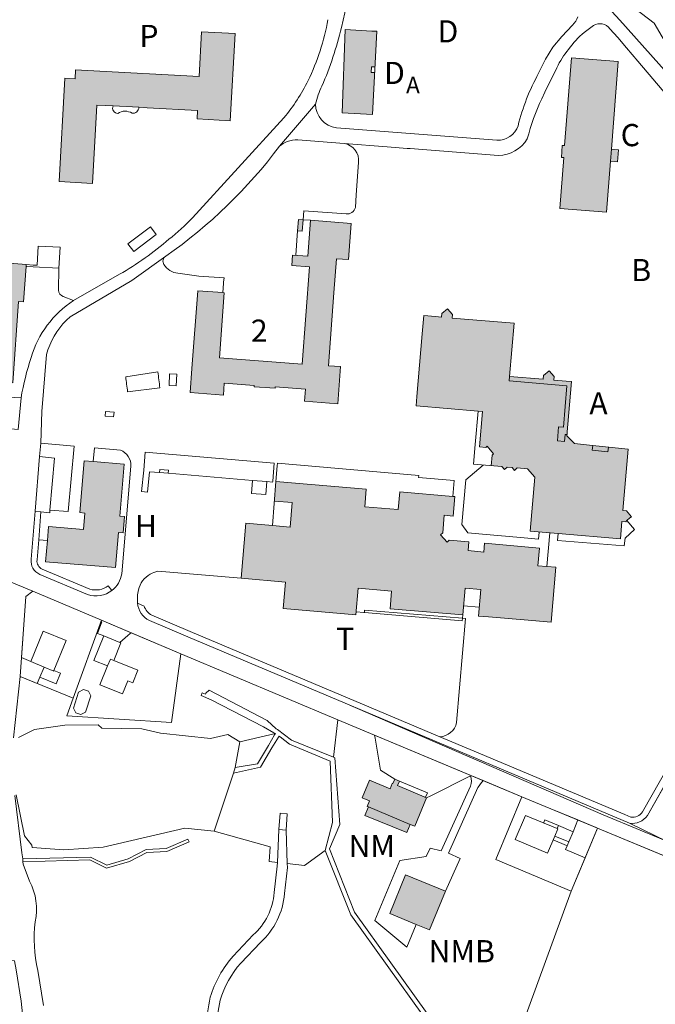
# Model space of a CAD drawing. Extents: x -34125 to 34125, y -14850 to 14850.
# Drawn here: x -30495 to -29156, y 10650 to 12725 of the extents above; entities that cross this region are included whole.
import ezdxf

# ---------------------------------------------------------------- set-up
doc = ezdxf.new("R2010")
doc.units = 0
doc.header["$MEASUREMENT"] = 0
doc.layers.add('A_A_PL_UEBE_SCHRAF', color=7, linetype='CONTINUOUS', lineweight=9)
doc.layers.add('A_A_PL_UEBERSICHT', color=7, linetype='CONTINUOUS', lineweight=9)
doc.styles.add('18', font='arial.ttf', dxfattribs={"height": 1.8})

msp = doc.modelspace()

# ---------------------------------------------------------------- hatches: boundary and pattern name
at = {"layer": 'A_A_PL_UEBE_SCHRAF'}
for points in [[(-29816.13747, 12528.94401), (-29752.1708, 12525.38268), (-29747.47882, 12613.4615), (-29754.64065, 12613.84206), (-29753.992, 12625.98549), (-29746.83193, 12625.60504), (-29742.83401, 12700.65486), (-29753.38078, 12701.25985), (-29809.46388, 12704.45943)], [(-30041.60502, 12695.77129), (-30111.95838, 12699.5322), (-30117.01659, 12605.49071), (-30352.43215, 12618.15182), (-30377.41134, 12619.49278), (-30378.42797, 12600.56972), (-30400.08283, 12601.73604), (-30411.80216, 12383.80278), (-30341.89786, 12380.04811), (-30332.73571, 12545.21634), (-30315.29705, 12544.26832), (-30298.4821, 12543.35148), (-30244.30128, 12540.40762), (-30226.86263, 12539.45959), (-30120.67771, 12533.69037), (-30121.6382, 12516.00224), (-30051.58422, 12512.1353)], [(-29234.25032, 12636.71313), (-29332.80739, 12644.40959), (-29347.10883, 12459.5761), (-29351.94875, 12459.95032), (-29353.68887, 12434.8651), (-29349.00488, 12434.50336), (-29357.3188, 12327.07103), (-29258.78668, 12319.50555), (-29250.50394, 12426.61979), (-29248.52681, 12452.11665)], [(-29833.19567, 12149.32277), (-29827.77571, 12221.21667), (-29802.45349, 12219.30191), (-29796.69674, 12295.62408), (-29882.42431, 12302.26025), (-29888.14364, 12226.45575), (-29920.23924, 12228.8757), (-29921.88581, 12207.06492), (-29884.50123, 12204.24579), (-29899.98146, 11999.05473), (-30074.54262, 12012.22104), (-30064.1892, 12149.47246), (-30067.31393, 12149.70946), (-30120.17875, 12153.69491), (-30132.55295, 11989.65557), (-30136.37, 11939.09221), (-30066.07277, 11933.79076), (-30064.15801, 11959.06308), (-30001.11442, 11954.30425), (-30001.32647, 11951.51008), (-29956.86914, 11948.15457), (-29956.65708, 11950.96122), (-29893.364, 11946.18368), (-29895.27253, 11920.90512), (-29825.13746, 11915.61614), (-29819.23102, 11993.79694), (-29844.78401, 11995.72417)], [(-30360.57144, 11650.66215), (-30434.2803, 11656.80559), (-30436.86242, 11627.29211), (-30440.80421, 11582.31086), (-30293.28668, 11570.0115), (-30287.11205, 11644.0634), (-30277.07672, 11643.22764), (-30274.18275, 11677.96149), (-30284.03097, 11678.78478), (-30274.91872, 11788.06326), (-30340.18268, 11793.50192), (-30359.14316, 11795.08612), (-30368.23671, 11686.00722), (-30357.69618, 11685.12781)], [(-29548.97558, 11624.47922), (-29590.10859, 11628.05302), (-29594.80505, 11623.76196), (-29608.60753, 11638.86174), (-29603.91107, 11643.1528), (-29600.68654, 11680.31284), (-29582.04415, 11678.69122), (-29578.45787, 11719.94898), (-29582.49945, 11720.29825), (-29694.36005, 11730.0155), (-29697.64071, 11692.28165), (-29768.1687, 11698.40638), (-29764.96289, 11735.292), (-29955.24752, 11751.82005), (-29958.61156, 11710.30054), (-29921.13737, 11707.05086), (-29925.62177, 11655.44592), (-29962.79429, 11658.67669), (-30018.96471, 11663.55402), (-30028.66325, 11547.59572), (-29935.28912, 11539.48762), (-29940.10408, 11484.07188), (-29786.93584, 11470.76835), (-29782.0585, 11526.90135), (-29711.64901, 11520.78286), (-29714.91096, 11483.29225), (-29561.724, 11470.48145), (-29556.85291, 11526.54585), (-29523.7282, 11523.67059), (-29528.56187, 11468.0116), (-29507.11907, 11466.19663), (-29432.54326, 11459.88479), (-29375.44352, 11455.05111), (-29365.69509, 11570.8722), (-29403.22312, 11574.13416), (-29399.98612, 11611.4127), (-29515.68247, 11621.46051), (-29517.29162, 11602.94286), (-29550.5972, 11605.83683)]]:
    msp.add_hatch(color=9, dxfattribs=at).paths.add_polyline_path(points)
h = msp.add_hatch(color=9, dxfattribs=at)
h.paths.add_polyline_path([(-29233.78878, 12450.97527), (-29248.52681, 12452.11665), (-29250.50394, 12426.61979), (-29235.88441, 12425.49089)])
h.paths.add_polyline_path([(-29898.09789, 12303.47646), (-29907.61555, 12304.16253), (-29909.87334, 12280.00663), (-29899.95651, 12279.47025)])
h = msp.add_hatch(color=9, dxfattribs=at)
h.paths.add_polyline_path([(-30497.55467, 12130.92362), (-30487.45073, 12130.23755), (-30481.80624, 12204.82583), (-30481.53182, 12209.37261), (-30543.0224, 12213.76345), (-30544.00161, 12199.87365), (-30650.40483, 12207.37677), (-30650.36117, 12208.01918, 0.076813), (-30670.76863, 12218.3227, 0.085698), (-30708.84552, 12220.68652, 0.076485), (-30730.4692, 12213.57011), (-30730.51286, 12212.94641), (-30837.10319, 12220.23122), (-30836.17387, 12233.7967), (-30896.84117, 12238.05033), (-30902.69771, 12158.9527), (-30892.36924, 12158.24792), (-30897.32766, 12085.64924), (-30820.17597, 12080.37897), (-30580.13255, 12063.97566), (-30586.94959, 11964.26474), (-30570.27809, 11963.20445), (-30509.80414, 11959.34375)])
h.paths.add_polyline_path([(-30801.72692, 12157.19386), (-30800.09283, 12180.99426), (-30736.38187, 12176.56599, 0.305858), (-30651.53372, 12170.67826), (-30546.57125, 12163.3872), (-30548.249, 12139.58681)], flags=16)
h = msp.add_hatch(color=9, dxfattribs=at)
h.paths.add_polyline_path([(-29342.69304, 11953.59324), (-29463.69707, 11963.85934), (-29462.89874, 11973.18365), (-29453.31247, 12085.03801), (-29583.80298, 12096.196), (-29583.14186, 12103.91741), (-29593.57013, 12115.92987), (-29605.88196, 12105.86335), (-29606.54309, 12098.17937), (-29618.97343, 12099.23966), (-29643.82787, 12101.36648), (-29647.10853, 12063.0214), (-29658.42245, 11930.78453), (-29660.11268, 11910.99453), (-29529.54732, 11899.82406), (-29520.22301, 11899.02572), (-29526.60346, 11824.45615), (-29512.99432, 11823.28983), (-29509.93819, 11825.80334), (-29496.87168, 11809.91147), (-29499.92781, 11807.39796), (-29501.81758, 11784.9016), (-29479.19602, 11782.99881), (-29474.07544, 11776.93645), (-29468.00684, 11782.05702), (-29457.94032, 11781.20879), (-29452.81975, 11775.14643), (-29446.75115, 11780.26701), (-29425.09628, 11778.4458), (-29410.05264, 11760.54561), (-29419.78236, 11646.77649), (-29360.93003, 11641.74324), (-29229.30438, 11630.47921), (-29226.18588, 11667.58313), (-29218.41458, 11666.92824), (-29215.81998, 11669.17356), (-29209.41458, 11674.73073), (-29206.27114, 11677.4563), (-29216.68069, 11689.90535), (-29224.25864, 11690.54152), (-29213.36884, 11820.05907), (-29254.6891, 11824.33009), (-29255.74926, 11814.09649), (-29288.8802, 11817.52061), (-29287.82, 11827.75463), (-29294.9488, 11828.49149), (-29326.23359, 11831.72226), (-29342.10676, 11847.97588), (-29341.90094, 11850.46444), (-29345.81777, 11850.78876), (-29347.02775, 11836.24408), (-29362.25851, 11837.51019), (-29359.83231, 11866.66193), (-29349.70343, 11865.81993)])
h.paths.add_polyline_path([(-29343.78451, 11963.08595), (-29369.66183, 11965.30008), (-29369.01318, 11972.89675), (-29379.59113, 11985.04019), (-29391.76575, 11974.84269), (-29392.42688, 11967.14624), (-29462.89874, 11973.18365), (-29463.69707, 11963.85934), (-29342.69304, 11953.59324), (-29349.70343, 11865.81993), (-29359.83231, 11866.66193), (-29362.25851, 11837.51019), (-29347.02775, 11836.24408), (-29345.81777, 11850.78876), (-29341.89941, 11850.46431), (-29332.59533, 11962.12545)], flags=17)
h.paths.add_polyline_path([(-29254.6891, 11824.33009), (-29287.82, 11827.75463), (-29288.8802, 11817.52061), (-29255.74926, 11814.09649)], flags=16)
h = msp.add_hatch(color=9, dxfattribs=at)
h.paths.add_polyline_path([(-29598.21669, 10888.20761), (-29682.25403, 10922.56724), (-29715.69682, 10840.6193), (-29659.78212, 10817.76069), (-29631.70938, 10806.28461)])
h.paths.add_polyline_path([(-29637.75927, 11085.02238), (-29699.18748, 11110.62526), (-29695.23946, 11120.09303), (-29705.06274, 11124.19074), (-29709.01076, 11114.71674), (-29710.1646, 11115.19698), (-29715.00452, 11103.58993), (-29758.50135, 11121.72712), (-29773.95664, 11084.64816), (-29758.42027, 11078.17415), (-29763.22276, 11066.65441), (-29760.63441, 11065.57541), (-29672.64281, 11028.89562), (-29662.57629, 11024.69811)])
h.paths.add_polyline_path([(-29760.63441, 11065.57541), (-29768.11881, 11047.61285), (-29679.84031, 11011.61913), (-29672.64281, 11028.89562)])

# ---------------------------------------------------------------- linework, layer by layer
at = {"layer": 'A_A_PL_UEBERSICHT'}
for p, q in [((-29773.99406, 12895.72327), (-29817.47219, 12708.57585)), ((-29753.992, 12625.98549), (-29754.64065, 12613.84206)), ((-29746.83193, 12625.60504), (-29753.992, 12625.98549)), ((-29754.64065, 12613.84206), (-29747.48057, 12613.4616)), ((-29872.02099, 12547.16853), (-29947.49493, 12458.69668)), ((-30131.08726, 12307.77999), (-29938.36396, 12518.48456)), ((-29250.50394, 12426.61979), (-29248.52681, 12452.11665)), ((-29898.09789, 12303.47646), (-29882.42431, 12302.26025)), ((-29913.76523, 12228.38922), (-29909.87334, 12280.00663)), ((-30187.07057, 12226.80502), (-30259.20771, 12175.58054)), ((-30381.80842, 12133.0941), (-30285.08503, 12188.435)), ((-30259.20771, 12175.58054), (-30388.88118, 12098.59725)), ((-30438.71481, 12019.0755), (-30448.40087, 11899.49973)), ((-30435.76471, 12029.36031), (-30438.71481, 12019.0755)), ((-30180.57162, 11953.9238), (-30179.36788, 11978.54124)), ((-30179.36788, 11978.54124), (-30164.2681, 11977.80527)), ((-30164.2681, 11977.80527), (-30165.45313, 11953.5371)), ((-29463.69707, 11963.85934), (-29462.89874, 11973.18365)), ((-29342.69304, 11953.59324), (-29463.69707, 11963.85934)), ((-30165.45313, 11953.5371), (-30180.57162, 11953.9238)), ((-29349.70343, 11865.81993), (-29342.69304, 11953.59324)), ((-30498.42161, 11861.54135), (-30492.47151, 11927.99035)), ((-30448.40087, 11899.49973), (-30450.97052, 11832.16508)), ((-30314.34279, 11899.21907), (-30315.2035, 11889.15255)), ((-30314.34279, 11899.21907), (-30296.4426, 11897.691)), ((-30296.4426, 11897.691), (-30297.30331, 11887.62449)), ((-29529.54732, 11899.82406), (-29520.22301, 11899.02572)), ((-29520.22301, 11899.02572), (-29526.60346, 11824.45615)), ((-30297.30331, 11887.62449), (-30315.2035, 11889.15255)), ((-29362.25851, 11837.51019), (-29359.83231, 11866.66193)), ((-29359.83231, 11866.66193), (-29349.70343, 11865.81993)), ((-30450.97052, 11832.16508), (-30453.75222, 11804.27322)), ((-29347.02775, 11836.24408), (-29362.25851, 11837.51019)), ((-29345.81777, 11850.78876), (-29347.02775, 11836.24408)), ((-29341.90094, 11850.46444), (-29345.81777, 11850.78876)), ((-29342.10676, 11847.97588), (-29341.90094, 11850.46444)), ((-29526.60346, 11824.45615), (-29512.99432, 11823.28983)), ((-29512.99432, 11823.28983), (-29509.93819, 11825.80334)), ((-29509.93819, 11825.80334), (-29496.87168, 11809.91147)), ((-29288.8802, 11817.52061), (-29287.81991, 11827.75552)), ((-29255.74926, 11814.09649), (-29288.8802, 11817.52061)), ((-29254.68897, 11824.33141), (-29255.74926, 11814.09649)), ((-30453.75222, 11804.27322), (-30462.82082, 11688.73279)), ((-29501.81762, 11784.9011), (-29499.92781, 11807.39796)), ((-29496.87168, 11809.91147), (-29499.92781, 11807.39796)), ((-30200.71089, 11770.35018), (-30200.1558, 11776.96763)), ((-30182.62359, 11768.84082), (-30200.71089, 11770.35018)), ((-30200.1558, 11776.96763), (-30182.0685, 11775.45828)), ((-30182.0685, 11775.45828), (-30182.62359, 11768.84082)), ((-29555.28742, 11755.23169), (-29518.60139, 11786.31066)), ((-30004.63208, 11753.9531), (-30006.92106, 11726.60386)), ((-29974.73814, 11751.45207), (-30004.63208, 11753.9531)), ((-29976.96475, 11724.09658), (-29974.73814, 11751.45207)), ((-29563.5265, 11661.10288), (-29555.28742, 11755.23169)), ((-30006.92106, 11726.60386), (-29976.96475, 11724.09658)), ((-29958.60926, 11710.30034), (-29921.13737, 11707.05086)), ((-29921.13737, 11707.05086), (-29925.62177, 11655.44592)), ((-30462.82082, 11688.73279), (-30471.14097, 11587.56865)), ((-30471.14097, 11587.56865), (-30462.82082, 11688.73279)), ((-30450.39047, 11687.70993), (-30462.82082, 11688.73279)), ((-30455.23039, 11628.90125), (-30450.39047, 11687.70993)), ((-29925.62177, 11655.44592), (-29962.79429, 11658.67669)), ((-29550.92776, 11643.40851), (-29563.5265, 11661.10288)), ((-29400.51626, 11645.12993), (-29401.78238, 11630.33576)), ((-30455.23039, 11628.90125), (-30458.73558, 11586.25265)), ((-29527.93817, 11641.39396), (-29550.92776, 11643.40851)), ((-29439.70957, 11633.66008), (-29527.93817, 11641.39396)), ((-29401.78238, 11630.33576), (-29439.70957, 11633.66008)), ((-29384.33749, 11572.43769), (-29378.456, 11643.24012)), ((-30643.05764, 11593.28798), (-30467.30522, 11520.13421)), ((-30448.03913, 11567.09882), (-30347.76688, 11524.83067)), ((-30352.1203, 11513.13006), (-30452.98507, 11555.64769)), ((-28908.57913, 11540.67889), (-29182.97594, 11055.10349)), ((-28887.76002, 11552.04894), (-29172.5851, 11047.87481)), ((-30467.30522, 11520.13421), (-30482.01206, 11508.88266)), ((-30308.6297, 11531.97204), (-30300.91453, 11522.16747)), ((-30482.01206, 11508.88266), (-30494.57962, 11340.57722)), ((-30247.1017, 11494.96168), (-30233.16824, 11489.11761)), ((-29768.94209, 11475.63321), (-29768.51798, 11480.6041)), ((-29768.51798, 11480.6041), (-29562.46621, 11463.33385)), ((-29560.08367, 11489.3858), (-29526.95273, 11486.51054)), ((-30140.76085, 11424.04075), (-30222.08509, 11458.3193)), ((-30216.76493, 11469.61451), (-30135.9147, 11435.53554)), ((-29769.8714, 11475.7143), (-29786.38074, 11477.14881)), ((-29769.8714, 11475.7143), (-29768.94209, 11475.63321)), ((-29563.00259, 11458.19456), (-29768.94209, 11475.63321)), ((-29562.46621, 11463.33385), (-29563.00259, 11458.19456)), ((-29562.46621, 11463.33385), (-29561.724, 11470.48145)), ((-29809.22064, 11284.21968), (-30140.76085, 11424.04075)), ((-30140.76085, 11424.04075), (-29809.22064, 11284.21968)), ((-30135.9147, 11435.53554), (-29804.37449, 11295.71448)), ((-30175.68181, 11243.67918), (-30155.57996, 11388.59588)), ((-30155.57996, 11388.59588), (-29824.757, 11249.10537)), ((-30494.57962, 11340.57722), (-30382.79387, 11294.59182)), ((-30382.79387, 11294.59182), (-30395.72941, 11257.6563)), ((-29610.31647, 11213.65427), (-29804.37449, 11295.71448)), ((-29265.6349, 11049.0037), (-29809.22064, 11284.21968)), ((-29210.38132, 11031.47773), (-29809.22064, 11284.21968)), ((-30395.72941, 11257.6563), (-30175.68181, 11243.67918)), ((-29824.757, 11249.10537), (-29436.88421, 11087.15543)), ((-29610.31647, 11213.65427), (-29537.80511, 11182.90586)), ((-29220.47902, 11049.68977), (-29537.80511, 11182.90586)), ((-29695.23946, 11120.09303), (-29635.98796, 11095.43193)), ((-29635.98796, 11095.43193), (-29639.94846, 11085.93298)), ((-29436.88421, 11087.15543), (-29492.30619, 10954.55058)), ((-29029.19023, 10950.52771), (-29265.6349, 11049.0037)), ((-29220.47902, 11049.68977), (-29207.44993, 11044.21992)), ((-29388.65349, 11038.07024), (-29391.31045, 11031.69603)), ((-29360.21901, 11026.21371), (-29388.65349, 11038.07024)), ((-29333.59949, 10888.26998), (-29277.59747, 11020.91226)), ((-29277.59747, 11020.91226), (-29041.39604, 10922.48616)), ((-29343.39158, 10984.46323), (-29371.23355, 10996.07028)), ((-29492.30619, 10954.55058), (-29333.59949, 10888.26998))]:
    msp.add_line(p, q, dxfattribs=at)
for points in [[(-29386.96326, 12893.04136), (-29158.65788, 12717.53842), (-29119.46457, 12651.92518), (-29016.90958, 12562.28701), (-28994.77447, 12532.14983), (-28883.05732, 12442.54909), (-28840.63325, 12415.92957), (-28796.35679, 12382.16245), (-28590.10543, 12189.20838), (-28546.31546, 12152.69075), (-28508.75909, 12120.43805)], [(-28508.75909, 12120.43805), (-28546.31546, 12152.69075), (-28590.10543, 12189.20838), (-28796.35679, 12382.16245), (-28840.63325, 12415.92957), (-28883.05732, 12442.54909), (-28994.77447, 12532.14983), (-29016.90958, 12562.28701), (-29119.46457, 12651.92518), (-29158.65788, 12717.53842), (-29386.96326, 12893.04136)], [(-29282.28146, 12780.20779), (-29230.39585, 12724.03737), (-29113.57684, 12592.68615)], [(-30508.63782, 11211.18441), (-30494.57962, 11340.57722), (-30458.1992, 11325.60842), (-30452.76053, 11338.99926), (-30418.23874, 11324.97848), (-30408.97056, 11347.79966), (-30422.99757, 11353.49404), (-30397.14521, 11416.10729), (-30445.5069, 11436.07192), (-30471.92684, 11372.0803), (-30491.61081, 11380.30691), (-30482.01206, 11508.88266), (-30467.30522, 11520.13421), (-30323.12449, 11459.36712), (-30324.1037, 11456.6665), (-30322.37605, 11455.93677), (-30331.31991, 11431.23201), (-30318.322, 11425.93056), (-30339.25337, 11374.58758), (-30310.08916, 11362.69986), (-30326.19309, 11323.1947), (-30278.60478, 11303.79763), (-30267.30334, 11331.52109), (-30256.90626, 11327.28617), (-30246.19733, 11353.56265), (-30297.24094, 11374.37552), (-30282.22224, 11411.21748), (-30284.14948, 11412.00334), (-30267.42184, 11426.84116), (-30262.75657, 11430.98253), (-30260.54867, 11432.93471), (-30155.57996, 11388.59588), (-29824.757, 11249.10537), (-29834.01271, 11170.51917), (-29922.90244, 11206.3445), (-29952.06665, 11228.70415), (-29955.06665, 11230.36319), (-29973.89615, 11247.86421), (-30096.21619, 11311.88702), (-30103.23282, 11305.31322), (-30103.9376, 11303.57933), (-30110.58, 11306.27995), (-30113.02491, 11300.26749), (-30091.65071, 11291.57311), (-29981.43668, 11234.21766), (-29959.60718, 11222.14282), (-29956.60718, 11220.48378), (-30031.45118, 11203.07631), (-30056.77964, 11218.5815), (-30093.10393, 11209.53161), (-30198.25351, 11221.07006), (-30238.22645, 11230.34448), (-30322.40723, 11231.59812), (-30329.99143, 11238.88917), (-30400.12649, 11237.94114), (-30464.41125, 11228.6792), (-30497.69812, 11212.27589)], [(-29644.45781, 10624.46982), (-29797.56368, 10838.34279), (-29851.53868, 10973.71064), (-29835.88381, 11032.52555), (-29841.32871, 11162.07428), (-29926.45753, 11197.68755), (-29946.44711, 11213.58566), (-29948.86083, 11215.02017), (-29950.29534, 11212.60645), (-29963.83587, 11189.82269), (-29988.14146, 11149.63146), (-30044.71105, 11136.66474), (-30041.59878, 11148.71462), (-29994.46577, 11156.16784), (-29970.79012, 11194.831), (-29958.26623, 11217.48378), (-29956.60718, 11220.48378), (-29959.60718, 11222.14282), (-29981.43668, 11234.21766), (-30091.65071, 11291.57311), (-30113.02491, 11300.26749), (-30110.58, 11306.27995), (-30103.9376, 11303.57933), (-30103.23282, 11305.31322), (-30096.21619, 11311.88702), (-29973.89615, 11247.86421), (-29955.06665, 11230.36319), (-29952.06665, 11228.70415), (-29922.90244, 11206.3445), (-29834.01271, 11170.51917), (-29831.11874, 11169.35286), (-29820.80275, 11028.58377), (-29842.25803, 10977.378), (-29789.95454, 10843.79393), (-29636.99836, 10630.10807)], [(-30497.69812, 11212.27589), (-30464.41125, 11228.6792), (-30400.12649, 11237.94114), (-30329.99143, 11238.88917), (-30322.40723, 11231.59812), (-30238.22645, 11230.34448), (-30198.25351, 11221.07006), (-30093.10393, 11209.53161), (-30056.77964, 11218.5815), (-30031.45118, 11203.07631), (-30041.59878, 11148.71462), (-30044.71105, 11136.66474), (-30085.19541, 11014.77505), (-30147.40325, 11020.75009), (-30319.4509, 10980.67113), (-30402.45913, 10975.4071), (-30468.98921, 10979.78548), (-30469.57549, 10984.88111), (-30485.38628, 11004.80832), (-30502.41953, 11090.74794)], [(-29049.89421, 9764.02846), (-29107.36479, 9853.876), (-29215.60793, 9999.94654), (-29260.40206, 10087.12733), (-29495.80515, 10443.2226), (-29333.59949, 10888.26998), (-29303.91761, 10958.5672), (-29277.59747, 11020.91226), (-29041.39604, 10922.48616), (-28712.16976, 10783.2389), (-28508.75909, 10695.63417)]]:
    msp.add_lwpolyline(points, dxfattribs=at)
for points in [[(-28508.75909, 12070.10647), (-28585.17197, 12123.20845, 0.106564), (-28628.55654, 12136.84253), (-28628.59396, 12136.84877), (-28752.39217, 12147.95687), (-28804.2653, 12212.24163), (-28801.97009, 12236.46613), (-28825.81414, 12238.59919), (-29074.17148, 12546.11447), (-29113.57684, 12592.68615), (-29230.39585, 12724.03737), (-29282.28146, 12780.20779, 0.068484)], [(-29097.98434, 12526.07499), (-29192.76179, 12637.74224), (-29216.66822, 12665.90229), (-29234.87402, 12687.3451), (-29251.6266, 12705.85652, 0.399061), (-29286.44153, 12712.63614), (-29305.64526, 12698.34717, 0.066824), (-29338.72631, 12662.5156, 0.062963), (-29363.54957, 12623.82126), (-29389.05266, 12572.29116), (-29394.93415, 12558.43878, 0.051756), (-29425.67009, 12473.69667, -0.248421), (-29486.44341, 12438.86302), (-29672.56173, 12453.40147), (-29678.78002, 12453.88795), (-29720.84235, 12457.18733), (-29811.79028, 12464.40354), (-29908.9565, 12471.73825, 0.11094), (-29931.78392, 12468.27048, 0.088001), (-29947.49493, 12458.69668), (-29872.02099, 12547.16853, 0.372686), (-29827.72582, 12497.24758), (-29489.82387, 12471.12702, 0.335642), (-29445.12953, 12501.58853, -0.066577), (-29401.76366, 12612.20172), (-29387.09424, 12641.65284), (-29371.56411, 12667.51144), (-29352.93419, 12689.66526), (-29330.62444, 12713.83988, 0.137607), (-29319.21073, 12731.34714, 0.194677)], [(-29129.3315, 10992.23453), (-29210.38132, 11031.47773, 0.298759), (-29172.5851, 11047.87481), (-28887.76002, 11552.04894)], [(-29636.99836, 10630.10807), (-29789.95454, 10843.79393), (-29842.25803, 10977.378), (-29820.80275, 11028.58377), (-29831.11874, 11169.35286), (-29834.01271, 11170.51917), (-29824.757, 11249.10537), (-29747.47434, 11216.83514), (-29746.42652, 11210.66674), (-29734.9442, 11142.88926), (-29705.06274, 11124.19074), (-29709.01076, 11114.71674), (-29710.1646, 11115.19698), (-29715.00452, 11103.58993), (-29758.50135, 11121.72712), (-29773.95664, 11084.64816), (-29758.42027, 11078.17415), (-29763.22276, 11066.65441), (-29760.63441, 11065.57541), (-29768.11881, 11047.61285), (-29679.84031, 11011.61913), (-29672.64281, 11028.89562), (-29662.57629, 11024.69811), (-29637.75927, 11085.02238), (-29628.92144, 11089.31967), (-29546.71778, 11130.78948), (-29544.99013, 11130.07223, -0.171305), (-29545.19595, 11109.64605), (-29607.49111, 10973.29276), (-29630.60543, 10978.66282), (-29639.14388, 10961.36762), (-29694.19788, 10952.72313), (-29746.71966, 10825.96235), (-29679.37253, 10769.84182), (-29659.78212, 10817.76069), (-29631.70938, 10806.28461), (-29598.21669, 10888.20761), (-29566.85082, 10957.04538), (-29591.50568, 10968.141), (-29529.79056, 11106.25936, -0.050159), (-29518.60139, 11121.27182), (-29436.88421, 11087.15543), (-29492.30619, 10954.55058), (-29333.59949, 10888.26998), (-29495.80515, 10443.2226)], [(-30444.98923, 10646.78581), (-30457.0703, 10721.09967, -0.084332), (-30462.80834, 10823.46131, 0.182077), (-30474.80209, 10909.32609), (-30487.64408, 10944.60256), (-30488.7605, 10949.96014), (-30347.43008, 10953.73353), (-30312.02887, 10936.36972), (-30264.20355, 10950.43416), (-30227.19943, 10969.43206), (-30185.28679, 10971.95181), (-30138.528, 10992.22829), (-30141.01033, 10997.95386), (-30186.7712, 10978.11396), (-30228.88342, 10975.58174), (-30266.51124, 10956.25951), (-30311.46754, 10943.04331), (-30346.07041, 10960.00795), (-30488.92266, 10956.19714), (-30491.06819, 10968.88944), (-30505.28231, 11089.92466)], [(-30502.41953, 11090.74794), (-30485.38628, 11004.80832), (-30469.57549, 10984.88111), (-30468.98921, 10979.78548), (-30402.45913, 10975.4071), (-30319.4509, 10980.67113), (-30147.40325, 11020.75009), (-30085.19541, 11014.77505), (-29967.64044, 10981.51936), (-29969.76725, 10950.40921), (-29952.40968, 10948.44455), (-29952.81509, 10940.41753), (-29959.13941, 10884.93318, -0.193922), (-30003.03541, 10795.70666), (-30045.75263, 10751.08092, 0.103603), (-30093.98335, 10664.52384, 0.010102), (-30104.16837, 10598.65488)], [(-30082.37005, 10597.5447, -0.009397), (-30073.13929, 10658.03736, -0.103059), (-30029.57385, 10736.41774), (-29987.84832, 10780.00189, 0.191641), (-29937.4097, 10882.78765), (-29931.1228, 10937.94768), (-29931.4097, 10946.06826), (-29895.06047, 10941.95184), (-29851.53868, 10973.71064), (-29797.56368, 10838.34279), (-29644.45781, 10624.46982)]]:
    msp.add_lwpolyline(points, format="xyb", dxfattribs=at)
for points in [[(-29809.46388, 12704.45943), (-29753.38078, 12701.25985), (-29742.83401, 12700.65486), (-29752.1708, 12525.38268), (-29816.13747, 12528.94401)], [(-30400.08283, 12601.73604), (-30378.42797, 12600.56972), (-30377.41134, 12619.49278), (-30352.43215, 12618.15182), (-30117.01659, 12605.49071), (-30111.95838, 12699.5322), (-30041.60502, 12695.77129), (-30051.58422, 12512.1353), (-30121.6382, 12516.00224), (-30120.67771, 12533.69037), (-30226.86263, 12539.45959), (-30244.30128, 12540.40762), (-30298.4821, 12543.35148), (-30315.29705, 12544.26832), (-30332.73571, 12545.21634), (-30341.89786, 12380.04811), (-30411.80216, 12383.80278)], [(-29258.78668, 12319.50555), (-29357.3188, 12327.07103), (-29349.00488, 12434.50336), (-29353.68887, 12434.8651), (-29351.94875, 12459.95032), (-29347.10883, 12459.5761), (-29332.80739, 12644.40959), (-29234.25032, 12636.71313), (-29248.52681, 12452.11665), (-29233.78878, 12450.97527), (-29235.88441, 12425.49089), (-29250.50394, 12426.61979)], [(-30267.12247, 12252.52017), (-30219.8959, 12288.30184), (-30207.65267, 12272.14801), (-30254.87924, 12236.36634)], [(-30066.07277, 11933.79076), (-30136.37, 11939.09221), (-30132.55295, 11989.65557), (-30120.17875, 12153.69491), (-30067.31393, 12149.70946), (-30064.1892, 12149.47246), (-30074.54262, 12012.22104), (-29899.98146, 11999.05473), (-29884.50123, 12204.24579), (-29921.88581, 12207.06492), (-29920.23924, 12228.8757), (-29888.14364, 12226.45575), (-29882.42431, 12302.26025), (-29796.69674, 12295.62408), (-29802.45349, 12219.30191), (-29827.77571, 12221.21667), (-29833.19567, 12149.32277), (-29844.78401, 11995.72417), (-29819.23102, 11993.79694), (-29825.13746, 11915.61614), (-29895.27253, 11920.90512), (-29893.364, 11946.18368), (-29956.65708, 11950.96122), (-29956.86914, 11948.15457), (-30001.32647, 11951.51008), (-30001.11442, 11954.30425), (-30064.15801, 11959.06308)], [(-29899.95651, 12279.47025), (-29909.87334, 12280.00663), (-29907.61555, 12304.16253), (-29898.09789, 12303.47646)], [(-30410.30528, 12245.66571), (-30412.5007, 12201.02126), (-30466.65033, 12204.32687), (-30480.30936, 12204.73228), (-30481.80624, 12204.82583), (-30481.53182, 12209.37261), (-30467.10563, 12207.87573), (-30458.44868, 12207.45161), (-30456.45284, 12247.94221)], [(-29529.54732, 11899.82406), (-29660.11268, 11910.99453), (-29658.42245, 11930.78453), (-29647.10853, 12063.0214), (-29643.82787, 12101.36648), (-29618.97343, 12099.23966), (-29606.54309, 12098.17937), (-29605.88196, 12105.86335), (-29593.57013, 12115.92987), (-29583.14186, 12103.91741), (-29583.80298, 12096.196), (-29453.31247, 12085.03801), (-29462.89874, 11973.18365), (-29392.42688, 11967.14624), (-29391.76575, 11974.84269), (-29379.59113, 11985.04019), (-29369.01318, 11972.89675), (-29369.66183, 11965.30008), (-29343.78451, 11963.08595), (-29332.59533, 11962.12545), (-29342.10676, 11847.97588), (-29326.23359, 11831.72226), (-29294.9488, 11828.49149), (-29213.36884, 11820.05907), (-29224.25864, 11690.54152), (-29216.68069, 11689.90535), (-29206.27114, 11677.4563), (-29209.41458, 11674.73073), (-29215.81998, 11669.17356), (-29218.41458, 11666.92824), (-29226.18588, 11667.58313), (-29229.30438, 11630.47921), (-29360.93003, 11641.74324), (-29419.78236, 11646.77649), (-29410.05264, 11760.54561), (-29425.09628, 11778.4458), (-29446.75115, 11780.26701), (-29452.81975, 11775.14643), (-29457.94032, 11781.20879), (-29468.00684, 11782.05702), (-29474.07544, 11776.93645), (-29479.19602, 11782.99881), (-29539.10864, 11788.03831), (-29535.5785, 11829.28983)], [(-30492.47151, 11927.99035), (-30498.42161, 11861.54135), (-31011.58326, 11905.93008), (-31006.11341, 11986.03811), (-30986.97206, 11984.73458), (-30986.56042, 11990.75952), (-30827.03667, 11979.86348), (-30820.17597, 12080.37897), (-30580.13255, 12063.97566), (-30586.94959, 11964.26474), (-30570.27809, 11963.20445), (-30572.44233, 11932.0943)], [(-30453.75222, 11804.27322), (-30450.97052, 11832.16508), (-30380.5735, 11826.09024), (-30392.89781, 11688.06543), (-30431.42999, 11691.27749), (-30421.63167, 11800.95513)], [(-30230.59859, 11813.62248), (-29958.84003, 11790.48945), (-29962.08951, 11752.27535), (-29962.24543, 11750.41049), (-29974.73814, 11751.45207), (-30004.63208, 11753.9531), (-30182.62359, 11768.84082), (-30200.71089, 11770.35018), (-30221.43644, 11772.08406), (-30226.07677, 11729.44793), (-30238.70046, 11730.82007), (-30233.86055, 11775.31483)], [(-30453.75222, 11804.27322), (-30421.63167, 11800.95513), (-30431.42999, 11691.27749), (-30431.92895, 11685.65795), (-30450.39047, 11687.70993), (-30462.82082, 11688.73279)], [(-30440.80421, 11582.31086), (-30436.86242, 11627.29211), (-30434.2803, 11656.80559), (-30360.57144, 11650.66215), (-30357.69618, 11685.12781), (-30368.23671, 11686.00722), (-30359.14316, 11795.08612), (-30340.18268, 11793.50192), (-30274.91872, 11788.06326), (-30284.03097, 11678.78478), (-30274.18275, 11677.96149), (-30277.07672, 11643.22764), (-30287.11205, 11644.0634), (-30293.28668, 11570.0115)], [(-29654.68649, 11760.38345), (-29579.58677, 11753.85955), (-29582.49945, 11720.29825), (-29694.36005, 11730.0155), (-29697.64071, 11692.28165), (-29768.1687, 11698.40638), (-29764.96289, 11735.292), (-29955.24752, 11751.82005), (-29952.59679, 11784.32729), (-29952.14149, 11789.92188), (-29654.32474, 11764.57471)], [(-29786.93584, 11470.76835), (-29940.10408, 11484.07188), (-29935.28912, 11539.48762), (-30028.66325, 11547.59572), (-30018.96471, 11663.55402), (-29962.79429, 11658.67669), (-29955.24752, 11751.82005), (-29764.96289, 11735.292), (-29768.1687, 11698.40638), (-29697.64071, 11692.28165), (-29694.36005, 11730.0155), (-29582.49945, 11720.29825), (-29578.45787, 11719.94898), (-29582.04415, 11678.69122), (-29600.68654, 11680.31284), (-29603.91107, 11643.1528), (-29608.60753, 11638.86174), (-29594.80505, 11623.76196), (-29590.10859, 11628.05302), (-29548.97558, 11624.47922), (-29550.5972, 11605.83683), (-29517.29162, 11602.94286), (-29515.68247, 11621.46051), (-29399.98612, 11611.4127), (-29403.22312, 11574.13416), (-29365.69509, 11570.8722), (-29375.44352, 11455.05111), (-29432.54326, 11459.88479), (-29507.11907, 11466.19663), (-29528.56187, 11468.0116), (-29523.7282, 11523.67059), (-29556.85291, 11526.54585), (-29561.724, 11470.48145), (-29714.91096, 11483.29225), (-29711.64901, 11520.78286), (-29782.0585, 11526.90135)], [(-29362.15248, 11627.44803), (-29360.93003, 11641.74324), (-29229.30438, 11630.47921), (-29226.18588, 11667.58313), (-29218.41458, 11666.92824), (-29215.81998, 11669.17356), (-29199.51023, 11650.32535), (-29219.66821, 11631.88254), (-29221.40834, 11615.75366)], [(-30482.01206, 11508.88266), (-30467.30522, 11520.13421), (-30323.12449, 11459.36712), (-30382.79387, 11294.59182), (-30494.57962, 11340.57722)], [(-30323.12449, 11459.36712), (-30155.57996, 11388.59588), (-30175.68181, 11243.67918), (-30395.72941, 11257.6563), (-30382.79387, 11294.59182)], [(-30284.14948, 11412.00334), (-30318.322, 11425.93056), (-30331.31991, 11431.23201), (-30322.37605, 11455.93677), (-30324.1037, 11456.6665), (-30323.12449, 11459.36712), (-30260.54867, 11432.93471), (-30262.75657, 11430.98253), (-30267.42184, 11426.84116)], [(-30444.05368, 11360.43582), (-30471.92684, 11372.0803), (-30445.5069, 11436.07192), (-30397.14521, 11416.10729), (-30422.99757, 11353.49404), (-30423.5589, 11352.10943)], [(-30310.08916, 11362.69986), (-30339.25337, 11374.58758), (-30318.322, 11425.93056), (-30284.14948, 11412.00334), (-30282.22224, 11411.21748), (-30297.24094, 11374.37552), (-30304.17648, 11377.20088)], [(-30491.61081, 11380.30691), (-30471.92684, 11372.0803), (-30444.05368, 11360.43582), (-30452.76053, 11338.99926), (-30458.1992, 11325.60842), (-30494.57962, 11340.57722)], [(-30267.30334, 11331.52109), (-30278.60478, 11303.79763), (-30326.19309, 11323.1947), (-30310.08916, 11362.69986), (-30304.17648, 11377.20088), (-30297.24094, 11374.37552), (-30246.19733, 11353.56265), (-30256.90626, 11327.28617)], [(-30452.76053, 11338.99926), (-30444.05368, 11360.43582), (-30423.5589, 11352.10943), (-30422.99757, 11353.49404), (-30408.97056, 11347.79966), (-30418.23874, 11324.97848)], [(-30382.08285, 11273.46086), (-30371.03712, 11307.82049), (-30361.18266, 11313.10947), (-30350.49868, 11309.66664), (-30345.50285, 11299.6126), (-30356.54857, 11265.25297), (-30366.42798, 11260.18852), (-30377.11196, 11263.63135)], [(-30044.71105, 11136.66474), (-29988.14146, 11149.63146), (-29963.83587, 11189.82269), (-29950.29534, 11212.60645), (-29948.86083, 11215.02017), (-29946.44711, 11213.58566), (-29926.45753, 11197.68755), (-29841.32871, 11162.07428), (-29835.88381, 11032.52555), (-29851.53868, 10973.71064), (-29895.06047, 10941.95184), (-29931.4097, 10946.06826), (-29933.89827, 11016.6711), (-29931.38476, 11051.00578), (-29946.39722, 11052.10349), (-29948.91073, 11017.76881), (-29952.40968, 10948.44455), (-29969.76725, 10950.40921), (-29967.64044, 10981.51936), (-30085.19541, 11014.77505)], [(-30031.45118, 11203.07631), (-29956.60718, 11220.48378), (-29958.26623, 11217.48378), (-29970.79012, 11194.831), (-29994.46577, 11156.16784), (-30041.59878, 11148.71462)], [(-29763.22276, 11066.65441), (-29758.42027, 11078.17415), (-29773.95664, 11084.64816), (-29758.50135, 11121.72712), (-29715.00452, 11103.58993), (-29710.1646, 11115.19698), (-29709.01076, 11114.71674), (-29705.06274, 11124.19074), (-29695.23946, 11120.09303), (-29699.18748, 11110.62526), (-29637.75927, 11085.02238), (-29662.57629, 11024.69811), (-29672.64281, 11028.89562), (-29760.63441, 11065.57541)], [(-29375.84269, 11061.77084), (-29369.219, 11059.01409), (-29318.97996, 11038.12014), (-29329.32091, 11013.32806), (-29360.21901, 11026.21371), (-29362.87597, 11019.83325), (-29429.82393, 11047.7563), (-29451.07339, 10996.80625), (-29382.80318, 10968.33435), (-29367.87181, 11004.12849), (-29338.30219, 10991.79794), (-29341.66393, 10983.73974), (-29345.02568, 10975.68153), (-29303.91761, 10958.5672), (-29333.59949, 10888.26998), (-29492.30619, 10954.55058), (-29436.88421, 11087.15543)], [(-29436.88421, 11087.15543), (-29277.59747, 11020.91226), (-29333.59949, 10888.26998), (-29492.30619, 10954.55058)], [(-29672.64281, 11028.89562), (-29679.84031, 11011.61913), (-29768.11881, 11047.61285), (-29760.63441, 11065.57541)], [(-29948.91073, 11017.76881), (-29946.39722, 11052.10349), (-29931.38476, 11051.00578), (-29933.89827, 11016.6711)], [(-29429.82393, 11047.7563), (-29362.87597, 11019.83325), (-29361.55373, 11019.2844), (-29367.87181, 11004.12849), (-29382.80318, 10968.33435), (-29451.07339, 10996.80625)], [(-29362.87597, 11019.83325), (-29360.21901, 11026.21371), (-29329.32091, 11013.32806), (-29338.30219, 10991.79794), (-29367.87181, 11004.12849), (-29361.55373, 11019.2844)], [(-29329.32091, 11013.32806), (-29318.97996, 11038.12014), (-29300.97374, 11030.63574), (-29280.822, 11022.25321), (-29277.59747, 11020.91226), (-29303.91761, 10958.5672), (-29345.02568, 10975.68153), (-29341.66393, 10983.73974), (-29338.30219, 10991.79794)], [(-30488.92266, 10956.19714), (-30346.07041, 10960.00795), (-30311.46754, 10943.04331), (-30266.51124, 10956.25951), (-30228.88342, 10975.58174), (-30186.7712, 10978.11396), (-30141.01033, 10997.95386), (-30138.528, 10992.22829), (-30185.28679, 10971.95181), (-30227.19943, 10969.43206), (-30264.20355, 10950.43416), (-30312.02887, 10936.36972), (-30347.43008, 10953.73353), (-30488.7605, 10949.96014)], [(-29682.25403, 10922.56724), (-29598.21669, 10888.20761), (-29631.70938, 10806.28461), (-29659.78212, 10817.76069), (-29715.69682, 10840.6193)]]:
    msp.add_lwpolyline(points, close=True, dxfattribs=at)
for points in [[(-30298.4821, 12543.35148), (-30244.30128, 12540.40762, -0.460943), (-30258.55907, 12527.8962, 0.30501), (-30288.47172, 12527.5594, -0.535977)], [(-29811.79028, 12464.40354, -0.395731), (-29781.098, 12424.28091), (-29786.14374, 12356.1105), (-29787.82773, 12329.3413, -0.366094), (-29807.66762, 12315.55129), (-29896.63219, 12322.43694), (-29898.09789, 12303.47646), (-29882.42431, 12302.26025), (-29888.14364, 12226.45575), (-29920.23924, 12228.8757), (-29921.88581, 12207.06492), (-29884.50123, 12204.24579), (-29899.98146, 11999.05473), (-30074.54262, 12012.22104), (-30064.1892, 12149.47246), (-30067.31393, 12149.70946), (-30065.10604, 12178.94228), (-30064.3576, 12178.88615), (-30064.26404, 12180.75101), (-30117.83363, 12184.79259), (-30162.01031, 12190.58052, -0.235428), (-30191.36163, 12209.14807, -0.440599), (-30187.07057, 12226.80502, 0.079583), (-29947.49493, 12458.69668, -0.088001), (-29931.78392, 12468.27048, -0.11094), (-29908.9565, 12471.73825)], [(-30708.84552, 12220.68652, -0.085698), (-30670.76863, 12218.3227, -0.076813), (-30650.36117, 12208.01918), (-30650.40483, 12207.37677), (-30544.00161, 12199.87365), (-30543.0224, 12213.76345), (-30481.53182, 12209.37261), (-30481.80624, 12204.82583), (-30487.45073, 12130.23755), (-30497.55467, 12130.92362), (-30509.80414, 11959.34375), (-30570.27809, 11963.20445), (-30586.94959, 11964.26474), (-30580.13255, 12063.97566), (-30820.17597, 12080.37897), (-30897.32766, 12085.64924), (-30892.36924, 12158.24792), (-30902.69771, 12158.9527), (-30896.84117, 12238.05033), (-30836.17387, 12233.7967), (-30837.10319, 12220.23122), (-30730.51286, 12212.94641), (-30730.4692, 12213.57011, -0.076485)], [(-30487.45073, 12130.23755), (-30481.80624, 12204.82583), (-30480.30936, 12204.73228), (-30466.65033, 12204.32687), (-30412.5007, 12201.02126), (-30413.81671, 12154.89241, 0.291487), (-30403.53189, 12141.66373), (-30381.80842, 12133.0941, 0.176618), (-30471.247, 12013.23143, 0.035254), (-30492.47151, 11927.99035), (-30572.44233, 11932.0943), (-30570.27809, 11963.20445), (-30509.80414, 11959.34375), (-30497.55467, 12130.92362)], [(-30267.87714, 11940.88223, -0.006061), (-30271.73161, 11972.20444), (-30204.25351, 11982.65142, -0.006468), (-30200.01858, 11949.23981)], [(-30455.23039, 11628.90125), (-30436.86242, 11627.29211), (-30440.80421, 11582.31086), (-30293.28668, 11570.0115), (-30287.11205, 11644.0634), (-30277.07672, 11643.22764), (-30274.18275, 11677.96149), (-30284.03097, 11678.78478), (-30274.91872, 11788.06326), (-30340.18268, 11793.50192), (-30337.76273, 11822.50397), (-30282.9395, 11817.93225, -0.322536), (-30260.97278, 11783.80962), (-30280.08295, 11556.92004, -0.196902), (-30300.91453, 11522.16747), (-30308.6297, 11531.97204, -0.248186), (-30347.76688, 11524.83067), (-30448.03913, 11567.09882, -0.329709), (-30458.73558, 11586.25265)], [(-29561.724, 11470.48145), (-29562.46621, 11463.33385), (-29556.24168, 11462.6852), (-29574.71567, 11243.71661, -0.354861), (-29610.31647, 11213.65427), (-29804.37449, 11295.71448), (-30135.9147, 11435.53554), (-30216.76493, 11469.61451, -0.193259), (-30233.16824, 11489.11761), (-30247.1017, 11494.96168, -0.068802), (-30245.1807, 11523.22152, -0.222703), (-30220.03935, 11556.04686, -0.087779), (-30204.24727, 11562.27138), (-30028.66325, 11547.59572), (-29935.28912, 11539.48762), (-29940.10408, 11484.07188), (-29786.93584, 11470.76835), (-29782.0585, 11526.90135), (-29711.64901, 11520.78286), (-29714.91096, 11483.29225)], [(-29746.42652, 11210.66674), (-29747.47434, 11216.83514), (-29545.92568, 11132.68553), (-29518.60139, 11121.27182, 0.050159), (-29529.79056, 11106.25936), (-29591.50568, 10968.141), (-29566.85082, 10957.04538), (-29598.21669, 10888.20761), (-29682.25403, 10922.56724), (-29715.69682, 10840.6193), (-29659.78212, 10817.76069), (-29679.37253, 10769.84182), (-29746.71966, 10825.96235), (-29694.19788, 10952.72313), (-29639.14388, 10961.36762), (-29630.60543, 10978.66282), (-29607.49111, 10973.29276), (-29545.19595, 11109.64605, 0.171305), (-29544.99013, 11130.07223), (-29546.71778, 11130.78948), (-29628.92144, 11089.31967), (-29637.75927, 11085.02238), (-29699.18748, 11110.62526), (-29695.23946, 11120.09303), (-29705.06274, 11124.19074), (-29734.9442, 11142.88926)], [(-30488.91642, 10623.4033), (-30620.49841, 10633.76919), (-30616.26349, 10687.05188), (-30566.47976, 10682.93546), (-30562.70637, 10732.51338, -0.446756), (-30548.99744, 10744.34496), (-30505.91225, 10741.18904), (-30502.84988, 10721.94166), (-30492.15966, 10656.40326)]]:
    msp.add_lwpolyline(points, format="xyb", close=True, dxfattribs=at)
for centre, radius, start, end in [((-30342.53211, 12815.75452), 504.95651, 334.27748332, 349.66025969), ((-30560.7677, 12886.6148), 764.32067, 336.77582412, 346.52992266), ((-30250.76263, 12776.9966), 405.4891, 320.39201049, 333.58341324), ((-29690.09613, 12503.42544), 187.10989, 154.07784312, 166.4801136), ((-30791.12762, 13090.58111), 1054.03703, 304.96591471, 323.166635), ((-30480.36805, 12640.48413), 482.3786, 308.39805472, 316.39238488), ((-30610.69676, 12758.05044), 656.11337, 299.7537667, 310.94161249), ((-30262.15647, 11950.51298), 218.29442, 123.23826201, 163.30294435), ((-30288.9816, 11980.45866), 154.71475, 130.21830957, 161.57420244), ((-29878.13246, 11820.28658), 623.70872, 161.97988384, 170.05616074), ((-30440.44192, 11583.90576), 30.91681, 173.19584698, 246.06458796), ((-30440.44194, 11583.90574), 30.91678, 173.19581244, 246.06462251), ((-30440.44285, 11583.90459), 18.44281, 172.68549909, 245.67685181), ((-30334.94458, 11565.39685), 55.01658, 251.80863106, 308.20971724), ((-30334.94875, 11565.39626), 42.54258, 252.46423552, 308.21776506), ((-30200.68099, 11499.79328), 46.67147, 185.94211617, 242.70241998), ((-30200.67968, 11499.79284), 34.19747, 198.18971883, 241.94209463), ((-29203.97953, 11068.48102), 37.55298, 260.18464192, 326.72049526), ((-29203.37251, 11068.01023), 24.13719, 260.27457066, 327.67479077)]:
    msp.add_arc(centre, radius, start, end, dxfattribs=at)

# ---------------------------------------------------------------- texts
at = {"layer": 'A_A_PL_UEBERSICHT', "style": '18'}
for s, height, p in [('D', 46.75, (-29614.86305, 12677.1937)), ('P', 46.75, (-30243.15491, 12667.48449)), ('D', 46.75, (-29727.64126, 12589.52421)), ('A', 35, (-29681.09775, 12569.84332)), ('C', 46.75, (-29228.94422, 12458.44117)), ('B', 46.75, (-29206.62481, 12173.97292)), ('2', 46.75, (-30008.20326, 12046.22647)), ('A', 46.75, (-29295.0979, 11892.89201)), ('H', 46.75, (-30252.59533, 11634.37769)), ('T', 46.75, (-29828.46897, 11396.73727)), ('NM', 46.75, (-29802.4127, 10959.70503)), ('NMB', 46.75, (-29633.72614, 10738.12136))]:
    msp.add_text(s, height=height, dxfattribs=at).set_placement(p)

doc.saveas('drawing.dxf')
